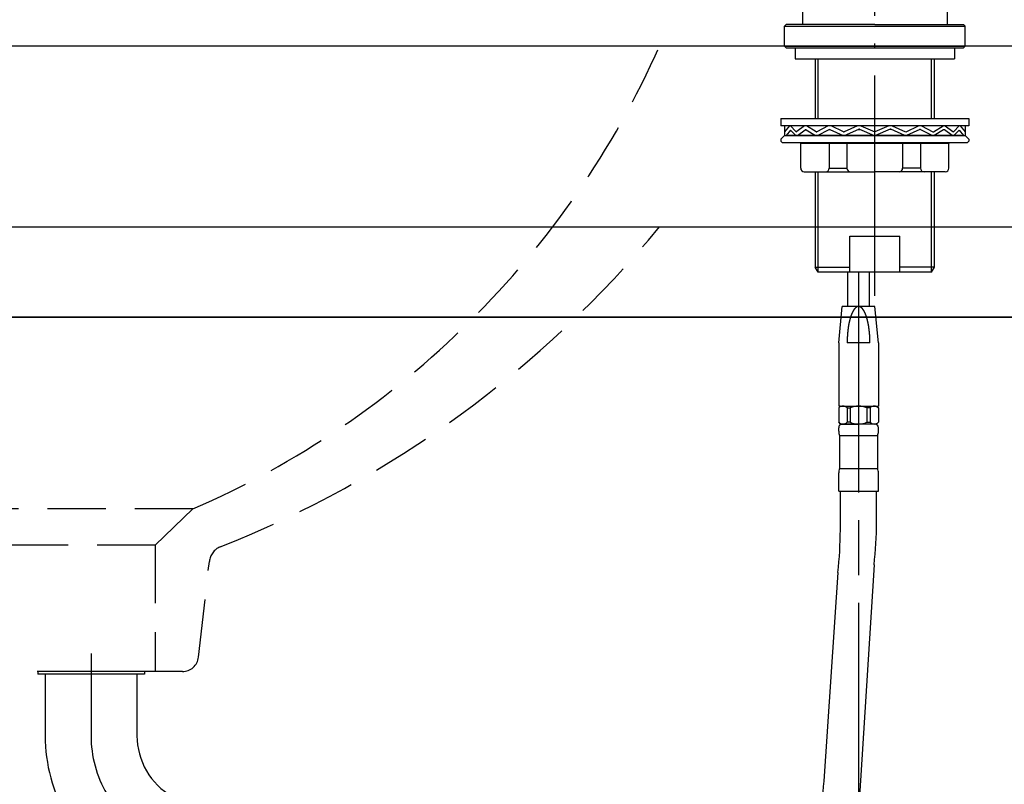
# Model space of a CAD drawing. Extents: x -1297777 to -1281075, y 377258 to 405343.
# Drawn here: x -1286388 to -1286115, y 378275 to 378487 of the extents above; entities that cross this region are included whole.
import ezdxf

# ---------------------------------------------------------------- set-up
doc = ezdxf.new("R2010")
doc.units = 0
doc.header["$LTSCALE"] = 10
doc.header["$PDMODE"] = 1
doc.header["$PDSIZE"] = -2
for name, pattern in [('DASHED-2', [2.4125, 1.608334, -0.804167]), ('ISO-04______', [7.747, 6.096, -0.762, 0.127, -0.762]), ('ISO-08_____', [9.144, 6.096, -0.762, 1.524, -0.762])]:
    doc.linetypes.add(name, pattern=pattern)
doc.layers.get('0').update_dxf_attribs({"linetype": 'CONTINUOUS'})
doc.layers.get('DEFPOINTS').update_dxf_attribs({"linetype": 'CONTINUOUS'})
for name, color, linetype in [('1_10__', 7, 'CONTINUOUS'), ('1_10__-1', 7, 'CONTINUOUS'), ('1_10___-1', 7, 'CONTINUOUS'), ('1_10____', 7, 'CONTINUOUS'), ('1_10_____', 7, 'CONTINUOUS')]:
    doc.layers.add(name, color=color, linetype=linetype)
doc.styles.add('____________', font='?????? ?????')
doc.dimstyles.new('TOOLBOX', dxfattribs={"dimtxt": 21.240162, "dimasz": 4.49585, "dimexe": 0, "dimexo": 15, "dimgap": 0.1, "dimtad": 1, "dimblk": 'DOT', "dimblk1": 'DOT', "dimblk2": 'DOT', "dimcen": 0, "dimazin": 3, "dimtfac": 0.8, "dimtix": 1, "dimtmove": 0, "dimatfit": 3})

# ---------------------------------------------------------------- blocks, each defined once
blk = doc.blocks.new('_DOT')
at = {"color": 0, "linetype": 'BYBLOCK'}
blk.add_line((-0.5, 0), (-1, 0), dxfattribs=at)
at = {"color": 0, "linetype": 'BYBLOCK', "const_width": 0.5}
blk.add_lwpolyline([(-0.25, 0, 1), (0.25, 0, 1)], format="xyb", close=True, dxfattribs=at)
blk = doc.blocks.new('*D156')
at = {"layer": '1_10__', "color": 0, "linetype": 'CONTINUOUS'}
for p, q in [((-1286596, 378444.5), (-1286596, 378752.5)), ((-1286591.5, 378752.5), (-1286050.5, 378752.5)), ((-1286046, 378444.5), (-1286046, 378752.5))]:
    blk.add_line(p, q, dxfattribs=at)
at = {"layer": 'DEFPOINTS', "color": 0}
for p in [(-1286046, 378752.5), (-1286596, 378429.5), (-1286046, 378429.5)]:
    blk.add_point(p, dxfattribs=at)
at = {"layer": '1_10__', "color": 0, "xscale": 4.495849609375, "yscale": 4.495849609375, "zscale": 4.495849609375, "rotation": 180}
blk.add_blockref('_DOT', (-1286596, 378752.5), dxfattribs=at)
at = {"layer": '1_10__', "color": 0, "xscale": 4.495849609375, "yscale": 4.495849609375, "zscale": 4.495849609375}
blk.add_blockref('_DOT', (-1286046, 378752.5), dxfattribs=at)
at = {"layer": '1_10__', "color": 0, "linetype": 'CONTINUOUS', "style": '____________'}
blk.add_text('550', height=21.24, dxfattribs=at).set_placement((-1286351.34, 378752.6))
blk = doc.blocks.new('GROUP-7')
at = {"color": 2, "linetype": 'ISO-08_____'}
for p, q in [((-127.55, 326.93), (-127.55, 304.17)), ((-111.42, 276.39), (-58.68, 237.92)), ((-42.72, 209.89), (-42.72, 165.92))]:
    blk.add_line(p, q, dxfattribs=at)
at = {"color": 1, "linetype": 'CONTINUOUS'}
for p, q in [((-112.8, 321.93), (-142.3, 321.93)), ((-142.3, 321.93), (-142.3, 321.23)), ((-112.8, 321.93), (-112.8, 321.23)), ((-112.8, 321.23), (-142.3, 321.23)), ((-140.25, 321.23), (-140.25, 304.17)), ((-114.85, 321.23), (-114.85, 304.17)), ((-103.94, 286.65), (-52.55, 248.71)), ((-118.91, 266.13), (-65.15, 226.65)), ((-55.42, 209.89), (-55.42, 170.92)), ((-30.02, 209.89), (-30.02, 170.92))]:
    blk.add_line(p, q, dxfattribs=at)
at = {"color": 1, "linetype": 'CONTINUOUS', "flags": 128}
for points in [[(-140.25, 304.17, 0.132226), (-134.21, 281.73, 0.132226), (-117.72, 265.36)], [(-114.85, 304.17, 0.132226), (-112.24, 294.48, 0.132226), (-105.12, 287.41)], [(-30.02, 209.89, 0.132226), (-36.06, 232.33, 0.132226), (-52.55, 248.71)], [(-55.42, 209.89, 0.132226), (-58.03, 219.58, 0.132226), (-65.15, 226.65)]]:
    blk.add_lwpolyline(points, format="xyb", dxfattribs=at)
at = {"color": 2, "linetype": 'ISO-08_____', "flags": 128}
for points in [[(-127.55, 304.17, 0.132226), (-123.23, 288.11, 0.132226), (-111.42, 276.39)], [(-42.72, 209.89, 0.132226), (-47.05, 225.96, 0.132226), (-58.85, 237.68)]]:
    blk.add_lwpolyline(points, format="xyb", dxfattribs=at)
blk = doc.blocks.new('____________S______')
at = {"color": 1}
blk.add_blockref('GROUP-7', (0, 0), dxfattribs=at)
blk = doc.blocks.new('GROUP-24')
at = {"color": 2, "linetype": 'ISO-04______'}
blk.add_line((55.68, -10.42), (55.68, 243.84), dxfattribs=at)
at = {"color": 1, "linetype": 'CONTINUOUS'}
for p, q in [((75.69, 220.76), (75.69, 64.7)), ((35.67, 157.39), (35.67, 64.7)), ((30.67, 64.2), (31.17, 64.7)), ((30.67, 64.2), (80.69, 64.2)), ((30.67, 58.7), (30.67, 64.2)), ((55.68, 64.7), (31.17, 64.7)), ((55.68, 64.7), (80.19, 64.7)), ((80.19, 64.7), (80.69, 64.2)), ((80.69, 58.7), (80.69, 64.2)), ((30.67, 58.7), (80.69, 58.7)), ((30.67, 58.7), (31.17, 58.2)), ((31.17, 58.2), (80.19, 58.2)), ((33.67, 58.2), (33.67, 55.19)), ((77.69, 58.2), (77.69, 55.19)), ((80.69, 58.7), (80.19, 58.2)), ((33.67, 55.19), (77.69, 55.19)), ((39.18, 55.19), (39.18, 38.64)), ((39.99, 38.64), (39.99, 55.19)), ((71.38, 38.64), (71.38, 55.19)), ((72.19, 38.64), (72.19, 55.19)), ((29.67, 38.64), (81.69, 38.64)), ((29.67, 38.64), (29.67, 36.64)), ((81.69, 38.64), (81.69, 36.64)), ((81.69, 36.64), (29.67, 36.64)), ((30.67, 36.64), (30.67, 33.94)), ((32.03, 36.64), (30.67, 34.94)), ((33.86, 35.06), (32.33, 36.64)), ((36.25, 36.64), (34.13, 35.04)), ((34.32, 33.94), (36.45, 35.53)), ((36.67, 35.55), (39.28, 33.94)), ((39.47, 35), (36.81, 36.64)), ((42.8, 36.64), (39.67, 34.99)), ((39.81, 33.94), (43.09, 35.66)), ((43.05, 35.64), (43.33, 35.64)), ((43.27, 35.66), (46.89, 33.94)), ((47.04, 34.98), (43.56, 36.64)), ((50.91, 36.64), (47.2, 34.97)), ((47.33, 33.94), (51.26, 35.7)), ((51.12, 35.64), (51.56, 35.64)), ((51.42, 35.7), (55.47, 33.94)), ((51.77, 36.64), (55.68, 34.94)), ((59.59, 36.64), (55.68, 34.94)), ((59.94, 35.7), (55.89, 33.94)), ((60.24, 35.64), (59.8, 35.64)), ((64.03, 33.94), (60.11, 35.7)), ((60.45, 36.64), (64.16, 34.97)), ((64.33, 34.98), (67.81, 36.64)), ((68.09, 35.66), (64.47, 33.94)), ((68.32, 35.64), (68.03, 35.64)), ((71.55, 33.94), (68.27, 35.66)), ((68.56, 36.64), (71.7, 34.99)), ((71.9, 35), (74.56, 36.64)), ((74.69, 35.55), (72.08, 33.94)), ((77.04, 33.94), (74.92, 35.53)), ((75.12, 36.64), (77.24, 35.04)), ((77.5, 35.06), (79.03, 36.64)), ((79.33, 36.64), (80.69, 34.94)), ((80.69, 36.64), (80.69, 33.94)), ((29.67, 32.93), (30.67, 33.94)), ((29.67, 32.93), (29.67, 32.43)), ((30.67, 33.94), (55.68, 33.94)), ((30.67, 33.94), (80.69, 33.94)), ((30.67, 33.94), (80.69, 33.94)), ((32.33, 35.41), (31.15, 33.94)), ((79.69, 33.94), (31.67, 33.94)), ((79.69, 33.94), (31.67, 33.94)), ((33.81, 33.94), (32.33, 35.41)), ((77.56, 33.94), (79.03, 35.41)), ((79.03, 35.41), (80.21, 33.94)), ((81.69, 32.93), (80.69, 33.94)), ((81.69, 32.93), (81.69, 32.43)), ((29.67, 32.43), (30.17, 31.93)), ((81.19, 31.93), (30.17, 31.93)), ((76.19, 31.73), (35.17, 31.73)), ((35.17, 24.93), (35.17, 31.73)), ((43.07, 31.73), (43.07, 24.93)), ((47.98, 31.73), (47.98, 24.93)), ((63.38, 31.73), (63.38, 24.93)), ((68.29, 31.73), (68.29, 24.93)), ((76.19, 24.93), (76.19, 31.73)), ((81.69, 32.43), (81.19, 31.93)), ((43.07, 24.93), (47.98, 24.93)), ((68.29, 24.93), (63.38, 24.93)), ((36.17, 23.93), (55.68, 23.93)), ((39.18, 23.93), (39.18, -2.42)), ((39.99, -3.83), (39.99, 23.93)), ((75.19, 23.93), (55.68, 23.93)), ((71.38, -3.83), (71.38, 23.93)), ((72.19, -2.42), (72.19, 23.93)), ((48.81, -3.83), (48.81, 6.17)), ((48.81, 6.17), (62.56, 6.17)), ((62.56, -3.83), (62.56, 6.17)), ((39.99, -3.83), (39.18, -2.42)), ((39.18, -2.42), (48.81, -2.42)), ((72.19, -2.42), (62.56, -2.42)), ((71.38, -3.83), (72.19, -2.42)), ((71.38, -3.83), (39.99, -3.83)), ((48.18, -13.33), (48.18, -3.83)), ((54.18, -13.33), (54.18, -3.83)), ((45.68, -23.34), (46.68, -13.33)), ((55.68, -13.33), (46.68, -13.33)), ((56.68, -23.34), (55.68, -13.33)), ((45.68, -23.34), (45.68, -40.85)), ((45.68, -23.34), (45.68, -23.34)), ((54.33, -23.34), (48.03, -23.34)), ((56.68, -23.34), (56.68, -40.85)), ((46.18, -40.85), (45.68, -41.35)), ((46.13, -40.85), (45.68, -40.85)), ((46.18, -40.85), (56.68, -40.85)), ((56.18, -40.85), (56.68, -41.35)), ((45.68, -41.35), (45.68, -45.35)), ((47.99, -41.35), (48.89, -41.35)), ((47.99, -41.35), (47.99, -45.35)), ((48.89, -41.35), (48.89, -45.35)), ((53.47, -41.35), (53.47, -45.35)), ((54.37, -41.35), (53.47, -41.35)), ((54.37, -41.35), (54.37, -45.35)), ((56.68, -41.35), (56.68, -45.35)), ((46.18, -45.85), (45.68, -45.35)), ((46.18, -45.85), (51.18, -45.85)), ((55.68, -45.85), (46.68, -45.85)), ((48.89, -45.35), (47.99, -45.35)), ((56.18, -45.85), (51.18, -45.85)), ((53.47, -45.35), (54.37, -45.35)), ((56.18, -45.85), (56.68, -45.35)), ((45.68, -47.85), (45.68, -46.85)), ((45.68, -47.85), (45.68, -46.85)), ((56.68, -47.85), (56.68, -46.85)), ((56.68, -47.85), (56.68, -46.85)), ((45.93, -49.05), (56.43, -49.05)), ((45.93, -49.05), (56.43, -49.05)), ((45.93, -49.05), (45.93, -58.15)), ((45.93, -49.05), (45.93, -58.15)), ((56.43, -49.05), (56.43, -58.15)), ((56.43, -49.05), (56.43, -58.15)), ((45.68, -64.36), (45.68, -59.35)), ((45.68, -64.36), (45.68, -59.35)), ((45.93, -58.15), (56.43, -58.15)), ((45.93, -58.15), (56.43, -58.15)), ((56.68, -64.36), (56.68, -59.35)), ((56.68, -64.36), (56.68, -59.35)), ((45.68, -64.36), (56.68, -64.36)), ((46.14, -75.14), (46.14, -64.36)), ((56.16, -72.96), (56.16, -64.36)), ((45.44, -86.92), (41.58, -144.66)), ((55.46, -84.77), (51.08, -154.93))]:
    blk.add_line(p, q, dxfattribs=at)
at = {"color": 2, "linetype": 'ISO-08_____'}
blk.add_line((51.18, -3.83), (51.18, -217.99), dxfattribs=at)
at = {"color": 1, "linetype": 'CONTINUOUS', "flags": 128}
blk.add_lwpolyline([(54.33, -23.34), (54.33, -23.33), (54.33, -23.32), (54.33, -23.32), (54.33, -23.31), (54.33, -23.3), (54.33, -23.3), (54.33, -23.29), (54.33, -23.28), (54.33, -23.27), (54.33, -23.26), (54.33, -23.26), (54.33, -23.25), (54.33, -23.24), (54.33, -23.23), (54.33, -23.22), (54.33, -23.21), (54.33, -23.2), (54.33, -23.19), (54.33, -23.18), (54.33, -23.17), (54.33, -23.16), (54.33, -23.15), (54.33, -23.14), (54.33, -23.13), (54.33, -23.12), (54.33, -23.11), (54.33, -23.1), (54.33, -23.09), (54.33, -23.08), (54.33, -23.07), (54.33, -23.06), (54.33, -23.04), (54.33, -23.03), (54.33, -23.02), (54.33, -23.01), (54.33, -23), (54.33, -22.98), (54.33, -22.97), (54.33, -22.96), (54.33, -22.94), (54.33, -22.93), (54.33, -22.92), (54.33, -22.9), (54.33, -22.89), (54.33, -22.88), (54.33, -22.86), (54.33, -22.85), (54.33, -22.83), (54.33, -22.82), (54.33, -22.8), (54.33, -22.79), (54.33, -22.77), (54.33, -22.76), (54.33, -22.74), (54.33, -22.73), (54.33, -22.71), (54.33, -22.7), (54.33, -22.68), (54.33, -22.66), (54.33, -22.65), (54.33, -22.63), (54.32, -22.61), (54.32, -22.6), (54.32, -22.58), (54.32, -22.56), (54.32, -22.54), (54.32, -22.53), (54.32, -22.51), (54.32, -22.49), (54.32, -22.47), (54.32, -22.45), (54.32, -22.43), (54.32, -22.42), (54.32, -22.4), (54.32, -22.38), (54.32, -22.36), (54.32, -22.34), (54.32, -22.32), (54.32, -22.3), (54.32, -22.28), (54.32, -22.26), (54.32, -22.24), (54.32, -22.22), (54.31, -22.2), (54.31, -22.17), (54.31, -22.15), (54.31, -22.13), (54.31, -22.11), (54.31, -22.09), (54.31, -22.07), (54.31, -22.04), (54.31, -22.02), (54.31, -22), (54.3, -21.98), (54.3, -21.95), (54.3, -21.93), (54.3, -21.91), (54.3, -21.88), (54.3, -21.86), (54.3, -21.83), (54.3, -21.81), (54.3, -21.79), (54.29, -21.76), (54.29, -21.74), (54.29, -21.71), (54.29, -21.69), (54.29, -21.66), (54.29, -21.63), (54.29, -21.61), (54.28, -21.58), (54.28, -21.56), (54.28, -21.53), (54.28, -21.5), (54.28, -21.48), (54.28, -21.45), (54.27, -21.42), (54.27, -21.4), (54.27, -21.37), (54.27, -21.34), (54.27, -21.31), (54.26, -21.28), (54.26, -21.26), (54.26, -21.23), (54.26, -21.2), (54.26, -21.17), (54.26, -21.14), (54.25, -21.11), (54.25, -21.08), (54.25, -21.05), (54.25, -21.02), (54.24, -20.99), (54.24, -20.96), (54.24, -20.93), (54.24, -20.9), (54.24, -20.87), (54.23, -20.84), (54.23, -20.81), (54.23, -20.78), (54.23, -20.75), (54.22, -20.72), (54.22, -20.69), (54.22, -20.66), (54.22, -20.63), (54.21, -20.6), (54.21, -20.57), (54.21, -20.54), (54.2, -20.51), (54.2, -20.48), (54.2, -20.45), (54.2, -20.42), (54.19, -20.39), (54.19, -20.36), (54.19, -20.33), (54.18, -20.3), (54.18, -20.27), (54.18, -20.24), (54.17, -20.21), (54.17, -20.18), (54.17, -20.15), (54.16, -20.12), (54.16, -20.09), (54.16, -20.06), (54.15, -20.03), (54.15, -20), (54.15, -19.96), (54.14, -19.93), (54.14, -19.9), (54.14, -19.87), (54.13, -19.84), (54.13, -19.81), (54.13, -19.78), (54.12, -19.75), (54.12, -19.72), (54.11, -19.69), (54.11, -19.65), (54.11, -19.62), (54.1, -19.59), (54.1, -19.56), (54.1, -19.53), (54.09, -19.5), (54.09, -19.47), (54.08, -19.44), (54.08, -19.4), (54.07, -19.37), (54.07, -19.34), (54.07, -19.31), (54.06, -19.28), (54.06, -19.25), (54.05, -19.21), (54.05, -19.18), (54.04, -19.15), (54.04, -19.12), (54.03, -19.09), (54.03, -19.06), (54.03, -19.03), (54.02, -18.99), (54.02, -18.96), (54.01, -18.93), (54.01, -18.9), (54, -18.87), (54, -18.84), (53.99, -18.81), (53.99, -18.78), (53.98, -18.75), (53.98, -18.72), (53.97, -18.69), (53.97, -18.66), (53.96, -18.63), (53.96, -18.6), (53.95, -18.57), (53.95, -18.54), (53.94, -18.51), (53.94, -18.48), (53.93, -18.45), (53.93, -18.42), (53.92, -18.39), (53.92, -18.37), (53.91, -18.34), (53.91, -18.31), (53.9, -18.28), (53.9, -18.25), (53.89, -18.22), (53.89, -18.2), (53.88, -18.17), (53.88, -18.14), (53.87, -18.11), (53.87, -18.09), (53.86, -18.06), (53.86, -18.03), (53.85, -18), (53.85, -17.98), (53.84, -17.95), (53.84, -17.92), (53.83, -17.9), (53.82, -17.87), (53.82, -17.84), (53.81, -17.82), (53.81, -17.79), (53.8, -17.77), (53.8, -17.74), (53.79, -17.72), (53.79, -17.69), (53.78, -17.66), (53.77, -17.64), (53.77, -17.61), (53.76, -17.59), (53.76, -17.56), (53.75, -17.54), (53.75, -17.51), (53.74, -17.49), (53.73, -17.47), (53.73, -17.44), (53.72, -17.42), (53.72, -17.39), (53.71, -17.37), (53.7, -17.35), (53.7, -17.32), (53.69, -17.3), (53.69, -17.28), (53.68, -17.25), (53.68, -17.23), (53.67, -17.21), (53.66, -17.18), (53.66, -17.16), (53.65, -17.14), (53.65, -17.12), (53.64, -17.09), (53.64, -17.07), (53.63, -17.05), (53.62, -17.03), (53.62, -17.01), (53.61, -16.98), (53.61, -16.96), (53.6, -16.94), (53.6, -16.92), (53.59, -16.9), (53.58, -16.88), (53.58, -16.86), (53.57, -16.84), (53.57, -16.82), (53.56, -16.8), (53.56, -16.78), (53.55, -16.76), (53.55, -16.74), (53.54, -16.72), (53.53, -16.7), (53.53, -16.68), (53.52, -16.66), (53.52, -16.64), (53.51, -16.62), (53.51, -16.6), (53.5, -16.58), (53.5, -16.57), (53.49, -16.55), (53.49, -16.53), (53.48, -16.51), (53.48, -16.49), (53.47, -16.47), (53.47, -16.46), (53.46, -16.44), (53.46, -16.42), (53.45, -16.4), (53.45, -16.39), (53.44, -16.37), (53.44, -16.35), (53.43, -16.34), (53.43, -16.32), (53.42, -16.3), (53.42, -16.29), (53.41, -16.27), (53.41, -16.25), (53.4, -16.24), (53.4, -16.22), (53.39, -16.21), (53.39, -16.19), (53.38, -16.18), (53.38, -16.16), (53.37, -16.15), (53.37, -16.13), (53.36, -16.12), (53.36, -16.1), (53.35, -16.09), (53.35, -16.07), (53.34, -16.06), (53.34, -16.04), (53.33, -16.03), (53.33, -16.01), (53.32, -16), (53.32, -15.98), (53.31, -15.97), (53.31, -15.96), (53.3, -15.94), (53.3, -15.93), (53.29, -15.91), (53.29, -15.9), (53.28, -15.88), (53.28, -15.87), (53.27, -15.86), (53.27, -15.84), (53.26, -15.83), (53.26, -15.81), (53.25, -15.8), (53.25, -15.78), (53.24, -15.77), (53.24, -15.76), (53.23, -15.74), (53.23, -15.73), (53.22, -15.71), (53.22, -15.7), (53.21, -15.69), (53.21, -15.67), (53.2, -15.66), (53.19, -15.64), (53.19, -15.63), (53.18, -15.62), (53.18, -15.6), (53.17, -15.59), (53.17, -15.57), (53.16, -15.56), (53.16, -15.55), (53.15, -15.53), (53.15, -15.52), (53.14, -15.51), (53.14, -15.49), (53.13, -15.48), (53.12, -15.47), (53.12, -15.45), (53.11, -15.44), (53.11, -15.43), (53.1, -15.41), (53.1, -15.4), (53.09, -15.38), (53.09, -15.37), (53.08, -15.36), (53.08, -15.34), (53.07, -15.33), (53.06, -15.32), (53.06, -15.31), (53.05, -15.29), (53.05, -15.28), (53.04, -15.27), (53.04, -15.25), (53.03, -15.24), (53.02, -15.23), (53.02, -15.21), (53.01, -15.2), (53.01, -15.19), (53, -15.17), (53, -15.16), (52.99, -15.15), (52.98, -15.14), (52.98, -15.12), (52.97, -15.11), (52.97, -15.1), (52.96, -15.08), (52.96, -15.07), (52.95, -15.06), (52.94, -15.05), (52.94, -15.03), (52.93, -15.02), (52.93, -15.01), (52.92, -15), (52.91, -14.98), (52.91, -14.97), (52.9, -14.96), (52.9, -14.95), (52.89, -14.93), (52.88, -14.92), (52.88, -14.91), (52.87, -14.9), (52.87, -14.89), (52.86, -14.87), (52.85, -14.86), (52.85, -14.85), (52.84, -14.84), (52.84, -14.83), (52.83, -14.81), (52.82, -14.8), (52.82, -14.79), (52.81, -14.78), (52.81, -14.77), (52.8, -14.76), (52.79, -14.74), (52.79, -14.73), (52.78, -14.72), (52.77, -14.71), (52.77, -14.7), (52.76, -14.69), (52.76, -14.67), (52.75, -14.66), (52.74, -14.65), (52.74, -14.64), (52.73, -14.63), (52.72, -14.62), (52.72, -14.61), (52.71, -14.6), (52.71, -14.58), (52.7, -14.57), (52.69, -14.56), (52.69, -14.55), (52.68, -14.54), (52.67, -14.53), (52.67, -14.52), (52.66, -14.51), (52.65, -14.5), (52.65, -14.49), (52.64, -14.47), (52.64, -14.46), (52.63, -14.45), (52.62, -14.44), (52.62, -14.43), (52.61, -14.42), (52.6, -14.41), (52.6, -14.4), (52.59, -14.39), (52.58, -14.38), (52.58, -14.37), (52.57, -14.36), (52.56, -14.35), (52.56, -14.34), (52.55, -14.33), (52.54, -14.32), (52.54, -14.31), (52.53, -14.3), (52.52, -14.29), (52.52, -14.28), (52.51, -14.27), (52.5, -14.26), (52.5, -14.25), (52.49, -14.24), (52.48, -14.23), (52.48, -14.22), (52.47, -14.21), (52.46, -14.2), (52.46, -14.19), (52.45, -14.18), (52.44, -14.17), (52.44, -14.16), (52.43, -14.15), (52.42, -14.14), (52.41, -14.13), (52.41, -14.12), (52.4, -14.11), (52.39, -14.11), (52.39, -14.1), (52.38, -14.09), (52.37, -14.08), (52.37, -14.07), (52.36, -14.06), (52.35, -14.05), (52.35, -14.04), (52.34, -14.03), (52.33, -14.03), (52.32, -14.02), (52.32, -14.01), (52.31, -14), (52.3, -13.99), (52.3, -13.98), (52.29, -13.97), (52.28, -13.97), (52.28, -13.96), (52.27, -13.95), (52.26, -13.94), (52.25, -13.93), (52.25, -13.92), (52.24, -13.92), (52.23, -13.91), (52.23, -13.9), (52.22, -13.89), (52.21, -13.88), (52.2, -13.88), (52.2, -13.87), (52.19, -13.86), (52.18, -13.85), (52.18, -13.84), (52.17, -13.84), (52.16, -13.83), (52.15, -13.82), (52.15, -13.81), (52.14, -13.81), (52.13, -13.8), (52.12, -13.79), (52.12, -13.79), (52.11, -13.78), (52.1, -13.77), (52.09, -13.76), (52.09, -13.76), (52.08, -13.75), (52.07, -13.74), (52.06, -13.74), (52.06, -13.73), (52.05, -13.72), (52.04, -13.72), (52.04, -13.71), (52.03, -13.7), (52.02, -13.7), (52.01, -13.69), (52.01, -13.68), (52, -13.68), (51.99, -13.67), (51.98, -13.66), (51.97, -13.66), (51.97, -13.65), (51.96, -13.64), (51.95, -13.64), (51.94, -13.63), (51.94, -13.63), (51.93, -13.62), (51.92, -13.61), (51.91, -13.61), (51.91, -13.6), (51.9, -13.6), (51.89, -13.59), (51.88, -13.59), (51.88, -13.58), (51.87, -13.58), (51.86, -13.57), (51.85, -13.56), (51.84, -13.56), (51.84, -13.55), (51.83, -13.55), (51.82, -13.54), (51.81, -13.54), (51.8, -13.53), (51.8, -13.53), (51.79, -13.52), (51.78, -13.52), (51.77, -13.51), (51.77, -13.51), (51.76, -13.5), (51.75, -13.5), (51.74, -13.49), (51.73, -13.49), (51.73, -13.49), (51.72, -13.48), (51.71, -13.48), (51.7, -13.47), (51.69, -13.47), (51.69, -13.46), (51.68, -13.46), (51.67, -13.46), (51.66, -13.45), (51.65, -13.45), (51.65, -13.44), (51.64, -13.44), (51.63, -13.44), (51.62, -13.43), (51.61, -13.43), (51.6, -13.43), (51.6, -13.42), (51.59, -13.42), (51.58, -13.42), (51.57, -13.41), (51.56, -13.41), (51.56, -13.41), (51.55, -13.4), (51.54, -13.4), (51.53, -13.4), (51.52, -13.39), (51.52, -13.39), (51.51, -13.39), (51.5, -13.39), (51.49, -13.38), (51.48, -13.38), (51.47, -13.38), (51.47, -13.38), (51.46, -13.37), (51.45, -13.37), (51.44, -13.37), (51.43, -13.37), (51.42, -13.37), (51.42, -13.36), (51.41, -13.36), (51.4, -13.36), (51.39, -13.36), (51.38, -13.36), (51.37, -13.35), (51.37, -13.35), (51.36, -13.35), (51.35, -13.35), (51.34, -13.35), (51.33, -13.35), (51.32, -13.35), (51.32, -13.35), (51.31, -13.34), (51.3, -13.34), (51.29, -13.34), (51.28, -13.34), (51.27, -13.34), (51.27, -13.34), (51.26, -13.34), (51.25, -13.34), (51.24, -13.34), (51.23, -13.34), (51.22, -13.34), (51.21, -13.34), (51.21, -13.34), (51.2, -13.34), (51.19, -13.34), (51.18, -13.34), (51.17, -13.34), (51.16, -13.34), (51.15, -13.34), (51.15, -13.34), (51.14, -13.34), (51.13, -13.34), (51.12, -13.34), (51.11, -13.34), (51.1, -13.34), (51.1, -13.34), (51.09, -13.34), (51.08, -13.34), (51.07, -13.34), (51.06, -13.34), (51.05, -13.34), (51.04, -13.35), (51.04, -13.35), (51.03, -13.35), (51.02, -13.35), (51.01, -13.35), (51, -13.35), (50.99, -13.35), (50.99, -13.35), (50.98, -13.36), (50.97, -13.36), (50.96, -13.36), (50.95, -13.36), (50.94, -13.36), (50.94, -13.37), (50.93, -13.37), (50.92, -13.37), (50.91, -13.37), (50.9, -13.37), (50.9, -13.38), (50.89, -13.38), (50.88, -13.38), (50.87, -13.38), (50.86, -13.39), (50.85, -13.39), (50.85, -13.39), (50.84, -13.39), (50.83, -13.4), (50.82, -13.4), (50.81, -13.4), (50.8, -13.41), (50.8, -13.41), (50.79, -13.41), (50.78, -13.42), (50.77, -13.42), (50.76, -13.42), (50.76, -13.43), (50.75, -13.43), (50.74, -13.43), (50.73, -13.44), (50.72, -13.44), (50.72, -13.44), (50.71, -13.45), (50.7, -13.45), (50.69, -13.46), (50.68, -13.46), (50.68, -13.46), (50.67, -13.47), (50.66, -13.47), (50.65, -13.48), (50.64, -13.48), (50.64, -13.49), (50.63, -13.49), (50.62, -13.49), (50.61, -13.5), (50.6, -13.5), (50.6, -13.51), (50.59, -13.51), (50.58, -13.52), (50.57, -13.52), (50.56, -13.53), (50.56, -13.53), (50.55, -13.54), (50.54, -13.54), (50.53, -13.55), (50.52, -13.55), (50.52, -13.56), (50.51, -13.56), (50.5, -13.57), (50.49, -13.58), (50.49, -13.58), (50.48, -13.59), (50.47, -13.59), (50.46, -13.6), (50.45, -13.6), (50.45, -13.61), (50.44, -13.61), (50.43, -13.62), (50.42, -13.63), (50.42, -13.63), (50.41, -13.64), (50.4, -13.64), (50.39, -13.65), (50.39, -13.66), (50.38, -13.66), (50.37, -13.67), (50.36, -13.68), (50.36, -13.68), (50.35, -13.69), (50.34, -13.7), (50.33, -13.7), (50.33, -13.71), (50.32, -13.72), (50.31, -13.72), (50.3, -13.73), (50.3, -13.74), (50.29, -13.74), (50.28, -13.75), (50.27, -13.76), (50.27, -13.76), (50.26, -13.77), (50.25, -13.78), (50.24, -13.79), (50.24, -13.79), (50.23, -13.8), (50.22, -13.81), (50.21, -13.81), (50.21, -13.82), (50.2, -13.83), (50.19, -13.84), (50.19, -13.84), (50.18, -13.85), (50.17, -13.86), (50.16, -13.87), (50.16, -13.88), (50.15, -13.88), (50.14, -13.89), (50.14, -13.9), (50.13, -13.91), (50.12, -13.92), (50.11, -13.92), (50.11, -13.93), (50.1, -13.94), (50.09, -13.95), (50.09, -13.96), (50.08, -13.97), (50.07, -13.97), (50.06, -13.98), (50.06, -13.99), (50.05, -14), (50.04, -14.01), (50.04, -14.02), (50.03, -14.03), (50.02, -14.03), (50.01, -14.04), (50.01, -14.05), (50, -14.06), (49.99, -14.07), (49.99, -14.08), (49.98, -14.09), (49.97, -14.1), (49.97, -14.11), (49.96, -14.11), (49.95, -14.12), (49.95, -14.13), (49.94, -14.14), (49.93, -14.15), (49.93, -14.16), (49.92, -14.17), (49.91, -14.18), (49.9, -14.19), (49.9, -14.2), (49.89, -14.21), (49.88, -14.22), (49.88, -14.23), (49.87, -14.24), (49.86, -14.25), (49.86, -14.26), (49.85, -14.27), (49.84, -14.28), (49.84, -14.29), (49.83, -14.3), (49.82, -14.31), (49.82, -14.32), (49.81, -14.33), (49.8, -14.34), (49.8, -14.35), (49.79, -14.36), (49.78, -14.37), (49.78, -14.38), (49.77, -14.39), (49.76, -14.4), (49.76, -14.41), (49.75, -14.42), (49.75, -14.43), (49.74, -14.44), (49.73, -14.45), (49.73, -14.46), (49.72, -14.47), (49.71, -14.49), (49.71, -14.5), (49.7, -14.51), (49.69, -14.52), (49.69, -14.53), (49.68, -14.54), (49.67, -14.55), (49.67, -14.56), (49.66, -14.57), (49.65, -14.58), (49.65, -14.6), (49.64, -14.61), (49.64, -14.62), (49.63, -14.63), (49.62, -14.64), (49.62, -14.65), (49.61, -14.66), (49.6, -14.67), (49.6, -14.69), (49.59, -14.7), (49.59, -14.71), (49.58, -14.72), (49.57, -14.73), (49.57, -14.74), (49.56, -14.76), (49.55, -14.77), (49.55, -14.78), (49.54, -14.79), (49.54, -14.8), (49.53, -14.81), (49.52, -14.83), (49.52, -14.84), (49.51, -14.85), (49.51, -14.86), (49.5, -14.87), (49.49, -14.89), (49.49, -14.9), (49.48, -14.91), (49.48, -14.92), (49.47, -14.93), (49.46, -14.95), (49.46, -14.96), (49.45, -14.97), (49.45, -14.98), (49.44, -15), (49.43, -15.01), (49.43, -15.02), (49.42, -15.03), (49.42, -15.05), (49.41, -15.06), (49.41, -15.07), (49.4, -15.08), (49.39, -15.1), (49.39, -15.11), (49.38, -15.12), (49.38, -15.14), (49.37, -15.15), (49.36, -15.16), (49.36, -15.17), (49.35, -15.19), (49.35, -15.2), (49.34, -15.21), (49.34, -15.23), (49.33, -15.24), (49.32, -15.25), (49.32, -15.27), (49.31, -15.28), (49.31, -15.29), (49.3, -15.31), (49.3, -15.32), (49.29, -15.33), (49.29, -15.34), (49.28, -15.36), (49.27, -15.37), (49.27, -15.38), (49.26, -15.4), (49.26, -15.41), (49.25, -15.43), (49.25, -15.44), (49.24, -15.45), (49.24, -15.47), (49.23, -15.48), (49.22, -15.49), (49.22, -15.51), (49.21, -15.52), (49.21, -15.53), (49.2, -15.55), (49.2, -15.56), (49.19, -15.57), (49.19, -15.59), (49.18, -15.6), (49.18, -15.62), (49.17, -15.63), (49.17, -15.64), (49.16, -15.66), (49.16, -15.67), (49.15, -15.69), (49.15, -15.7), (49.14, -15.71), (49.13, -15.73), (49.13, -15.74), (49.12, -15.76), (49.12, -15.77), (49.11, -15.78), (49.11, -15.8), (49.1, -15.81), (49.1, -15.83), (49.09, -15.84), (49.09, -15.86), (49.08, -15.87), (49.08, -15.88), (49.07, -15.9), (49.07, -15.91), (49.06, -15.93), (49.06, -15.94), (49.05, -15.96), (49.05, -15.97), (49.04, -15.98), (49.04, -16), (49.03, -16.01), (49.03, -16.03), (49.02, -16.04), (49.02, -16.06), (49.01, -16.07), (49.01, -16.09), (49, -16.1), (49, -16.12), (48.99, -16.13), (48.99, -16.15), (48.99, -16.16), (48.98, -16.18), (48.98, -16.19), (48.97, -16.21), (48.97, -16.22), (48.96, -16.24), (48.96, -16.25), (48.95, -16.27), (48.95, -16.29), (48.94, -16.3), (48.94, -16.32), (48.93, -16.34), (48.93, -16.35), (48.92, -16.37), (48.92, -16.39), (48.91, -16.4), (48.9, -16.42), (48.9, -16.44), (48.89, -16.46), (48.89, -16.47), (48.88, -16.49), (48.88, -16.51), (48.87, -16.53), (48.87, -16.55), (48.86, -16.57), (48.86, -16.58), (48.85, -16.6), (48.85, -16.62), (48.84, -16.64), (48.84, -16.66), (48.83, -16.68), (48.83, -16.7), (48.82, -16.72), (48.82, -16.74), (48.81, -16.76), (48.8, -16.78), (48.8, -16.8), (48.79, -16.82), (48.79, -16.84), (48.78, -16.86), (48.78, -16.88), (48.77, -16.9), (48.77, -16.92), (48.76, -16.94), (48.75, -16.96), (48.75, -16.98), (48.74, -17.01), (48.74, -17.03), (48.73, -17.05), (48.73, -17.07), (48.72, -17.09), (48.71, -17.12), (48.71, -17.14), (48.7, -17.16), (48.7, -17.18), (48.69, -17.21), (48.69, -17.23), (48.68, -17.25), (48.67, -17.28), (48.67, -17.3), (48.66, -17.32), (48.66, -17.35), (48.65, -17.37), (48.65, -17.39), (48.64, -17.42), (48.63, -17.44), (48.63, -17.47), (48.62, -17.49), (48.62, -17.52), (48.61, -17.54), (48.6, -17.56), (48.6, -17.59), (48.59, -17.61), (48.59, -17.64), (48.58, -17.66), (48.58, -17.69), (48.57, -17.72), (48.57, -17.74), (48.56, -17.77), (48.55, -17.79), (48.55, -17.82), (48.54, -17.85), (48.54, -17.87), (48.53, -17.9), (48.53, -17.92), (48.52, -17.95), (48.52, -17.98), (48.51, -18), (48.51, -18.03), (48.5, -18.06), (48.49, -18.09), (48.49, -18.11), (48.48, -18.14), (48.48, -18.17), (48.47, -18.2), (48.47, -18.22), (48.46, -18.25), (48.46, -18.28), (48.45, -18.31), (48.45, -18.34), (48.44, -18.37), (48.44, -18.39), (48.43, -18.42), (48.43, -18.45), (48.42, -18.48), (48.42, -18.51), (48.41, -18.54), (48.41, -18.57), (48.4, -18.6), (48.4, -18.63), (48.39, -18.66), (48.39, -18.69), (48.38, -18.72), (48.38, -18.75), (48.37, -18.78), (48.37, -18.81), (48.36, -18.84), (48.36, -18.87), (48.35, -18.9), (48.35, -18.93), (48.35, -18.96), (48.34, -18.99), (48.34, -19.03), (48.33, -19.06), (48.33, -19.09), (48.32, -19.12), (48.32, -19.15), (48.31, -19.18), (48.31, -19.22), (48.3, -19.25), (48.3, -19.28), (48.3, -19.31), (48.29, -19.34), (48.29, -19.37), (48.28, -19.4), (48.28, -19.44), (48.27, -19.47), (48.27, -19.5), (48.27, -19.53), (48.26, -19.56), (48.26, -19.59), (48.25, -19.62), (48.25, -19.66), (48.25, -19.69), (48.24, -19.72), (48.24, -19.75), (48.24, -19.78), (48.23, -19.81), (48.23, -19.84), (48.22, -19.87), (48.22, -19.9), (48.22, -19.93), (48.21, -19.97), (48.21, -20), (48.21, -20.03), (48.2, -20.06), (48.2, -20.09), (48.2, -20.12), (48.19, -20.15), (48.19, -20.18), (48.19, -20.21), (48.18, -20.24), (48.18, -20.27), (48.18, -20.3), (48.17, -20.33), (48.17, -20.36), (48.17, -20.39), (48.17, -20.42), (48.16, -20.45), (48.16, -20.48), (48.16, -20.51), (48.15, -20.54), (48.15, -20.57), (48.15, -20.6), (48.15, -20.63), (48.14, -20.66), (48.14, -20.69), (48.14, -20.72), (48.14, -20.75), (48.13, -20.78), (48.13, -20.81), (48.13, -20.84), (48.13, -20.87), (48.12, -20.9), (48.12, -20.93), (48.12, -20.96), (48.12, -20.99), (48.11, -21.02), (48.11, -21.05), (48.11, -21.08), (48.11, -21.11), (48.11, -21.14), (48.1, -21.17), (48.1, -21.2), (48.1, -21.23), (48.1, -21.26), (48.1, -21.29), (48.09, -21.32), (48.09, -21.35), (48.09, -21.38), (48.09, -21.41), (48.09, -21.43), (48.09, -21.46), (48.08, -21.49), (48.08, -21.52), (48.08, -21.55), (48.08, -21.58), (48.08, -21.61), (48.08, -21.64), (48.07, -21.67), (48.07, -21.7), (48.07, -21.73), (48.07, -21.76), (48.07, -21.78), (48.07, -21.81), (48.06, -21.84), (48.06, -21.87), (48.06, -21.9), (48.06, -21.93), (48.06, -21.96), (48.06, -21.99), (48.06, -22.01), (48.06, -22.04), (48.05, -22.07), (48.05, -22.1), (48.05, -22.13), (48.05, -22.16), (48.05, -22.19), (48.05, -22.22), (48.05, -22.24), (48.05, -22.27), (48.05, -22.3), (48.05, -22.33), (48.04, -22.36), (48.04, -22.39), (48.04, -22.41), (48.04, -22.44), (48.04, -22.47), (48.04, -22.5), (48.04, -22.53), (48.04, -22.56), (48.04, -22.58), (48.04, -22.61), (48.04, -22.64), (48.04, -22.67), (48.04, -22.7), (48.03, -22.73), (48.03, -22.75), (48.03, -22.78), (48.03, -22.81), (48.03, -22.84), (48.03, -22.87), (48.03, -22.89), (48.03, -22.92), (48.03, -22.92), (48.03, -22.93), (48.03, -22.93), (48.03, -22.94), (48.03, -22.95), (48.03, -22.95), (48.03, -22.96), (48.03, -22.97), (48.03, -22.97), (48.03, -22.98), (48.03, -22.99), (48.03, -22.99), (48.03, -23), (48.03, -23.01), (48.03, -23.01), (48.03, -23.02), (48.03, -23.03), (48.03, -23.03), (48.03, -23.04), (48.03, -23.05), (48.03, -23.05), (48.03, -23.06), (48.03, -23.06), (48.03, -23.07), (48.03, -23.08), (48.03, -23.08), (48.03, -23.09), (48.03, -23.1), (48.03, -23.1), (48.03, -23.11), (48.03, -23.12), (48.03, -23.12), (48.03, -23.13), (48.03, -23.14), (48.03, -23.14), (48.03, -23.15), (48.03, -23.16), (48.03, -23.16), (48.03, -23.17), (48.03, -23.18), (48.03, -23.18), (48.03, -23.19), (48.03, -23.2), (48.03, -23.2), (48.03, -23.21), (48.03, -23.21), (48.03, -23.22), (48.03, -23.23), (48.03, -23.23), (48.03, -23.24), (48.03, -23.25), (48.03, -23.25), (48.03, -23.26), (48.03, -23.27), (48.03, -23.27), (48.03, -23.28), (48.03, -23.29), (48.03, -23.29), (48.03, -23.3), (48.03, -23.31), (48.03, -23.31), (48.03, -23.32), (48.03, -23.33), (48.03, -23.33), (48.03, -23.34), (48.03, -23.34)], dxfattribs=at)
at = {"color": 1, "linetype": 'CONTINUOUS'}
for centre, radius, start, end in [((36.57, 35.37), 0.2, 58.3485, 126.9679), ((43.19, 35.48), 0.2, 64.4836, 117.7291), ((51.34, 35.51), 0.2, 66.506, 114.167), ((60.02, 35.51), 0.2, 65.833, 113.494), ((68.18, 35.48), 0.2, 62.2709, 115.5164), ((74.8, 35.37), 0.2, 53.0321, 121.6515), ((34.01, 35.2), 0.2, 224.184, 306.9679), ((39.57, 35.17), 0.2, 238.3485, 297.7291), ((47.12, 35.16), 0.2, 244.4836, 294.167), ((71.79, 35.17), 0.2, 242.2709, 301.6515), ((77.36, 35.2), 0.2, 233.0321, 315.816), ((76.39, 31.73), 0.2, 90, 180), ((36.17, 24.93), 1, 180, 270), ((42.07, 24.93), 1, 270, 0), ((48.98, 24.93), 1, 180, 270), ((62.38, 24.93), 1, 270, 0), ((69.29, 24.93), 1, 180, 270), ((75.19, 24.93), 1, 270, 0), ((46.84, -42.44), 1.59, 43.2654, 136.7888), ((51.18, -46.35), 5.5, 90, 114.62), ((51.18, -46.35), 5.5, 65.38, 90), ((55.52, -42.44), 1.59, 43.2112, 136.7346), ((46.84, -44.26), 1.59, 223.2112, 316.7346), ((46.68, -46.85), 1, 90, 180), ((46.68, -46.85), 1, 90, 180), ((51.18, -40.35), 5.5, 245.38, 270), ((51.18, -40.35), 5.5, 270, 294.62), ((55.52, -44.26), 1.59, 223.2654, 316.7888), ((55.68, -46.85), 1, 0, 90), ((55.68, -46.85), 1, 0, 90), ((48.68, -47.85), 3, 180, 203.5565), ((48.68, -47.85), 3, 180, 203.5565), ((53.68, -47.85), 3, 336.4435, 0), ((53.68, -47.85), 3, 336.4435, 0), ((48.68, -59.35), 3, 156.4435, 180), ((48.68, -59.35), 3, 156.4435, 180), ((53.68, -59.35), 3, 0, 23.5565), ((53.68, -59.35), 3, 0, 23.5565), ((-43.84, -72.96), 100, 353.2165, 360), ((-53.86, -75.14), 100, 353.2349, 0), ((140.88, -156.44), 100, 173.2349, 180)]:
    blk.add_arc(centre, radius, start, end, dxfattribs=at)
blk = doc.blocks.new('GROUP-25')
at = {"color": 2}
blk.add_blockref('GROUP-24', (0, 0), dxfattribs=at)
blk = doc.blocks.new('___________________-1')
at = {"color": 2}
blk.add_blockref('GROUP-25', (0, 0), dxfattribs=at)
blk = doc.blocks.new('GROUP-28')
at = {"color": 1, "linetype": 'CONTINUOUS'}
for p, q in [((232.592, 86.5), (-232.592, 86.5)), ((-232.376, 36.5), (232.376, 36.5))]:
    blk.add_line(p, q, dxfattribs=at)
at = {"color": 17, "linetype": 'DASHED-2'}
for p, q in [((-14.068, -41.5), (-75.932, -41.5)), ((-14.068, -41.5), (-24.5, -51.5)), ((-24.5, -51.5), (-65.5, -51.5)), ((-24.5, -51.5), (-24.5, -86.5)), ((-12.528, -82.508), (-9.532, -56.032)), ((-17, -86.5), (-73, -86.5))]:
    blk.add_line(p, q, dxfattribs=at)
for centre, radius, start, end in [((-113.528, 187.86), 250, 293.444, 336.081), ((-116.728, 227.032), 300, 291.541, 320.572), ((-4.564, -56.592), 5, 113.749, 173.543), ((-17, -82), 4.5, 270, 353.543), ((-17, -82), 4.5, 270, 353.543), ((-17, -82), 4.5, 270, 353.543)]:
    blk.add_arc(centre, radius, start, end, dxfattribs=at)
blk = doc.blocks.new('_________________')
at = {"color": 17}
blk.add_blockref('GROUP-28', (0, 0), dxfattribs=at)
blk = doc.blocks.new('____________L')
at = {"color": 1, "linetype": 'CONTINUOUS', "flags": 128}
for points in [[(858.57, -277.75), (1408.57, -277.75), (1408.57, -302.75), (858.57, -302.75)], [(893.57, -302.75), (1373.57, -302.75), (1373.57, -552.75), (893.57, -552.75)]]:
    blk.add_lwpolyline(points, close=True, dxfattribs=at)

msp = doc.modelspace()

# ---------------------------------------------------------------- block references
at = {"layer": '1_10__-1', "color": 2}
msp.add_blockref('___________________-1', (-1286206.682, 378420.807), dxfattribs=at)
at = {"layer": '1_10___-1', "color": 2}
msp.add_blockref('____________L', (-1287454.57, 378707.25), dxfattribs=at)
at = {"layer": '1_10____', "color": 1}
msp.add_blockref('____________S______', (-1286240.299, 377984.576), dxfattribs=at)
at = {"layer": '1_10_____', "color": 2}
msp.add_blockref('_________________', (-1286325.592, 378393), dxfattribs=at)

# ---------------------------------------------------------------- dimensions: what is measured, and where the dimension line sits
at = {"layer": '1_10__', "color": 17, "linetype": 'CONTINUOUS'}
dim = msp.add_linear_dim(base=(-1286046, 378752.5), p1=(-1286596, 378429.5), p2=(-1286046, 378429.5), dimstyle='TOOLBOX', override={"dimpost": '<>'}, dxfattribs=at)
dim.commit()
dim.dimension.update_dxf_attribs({"geometry": '*D156', "text_midpoint": (-1286321, 378763.22)})

doc.saveas('drawing.dxf')
